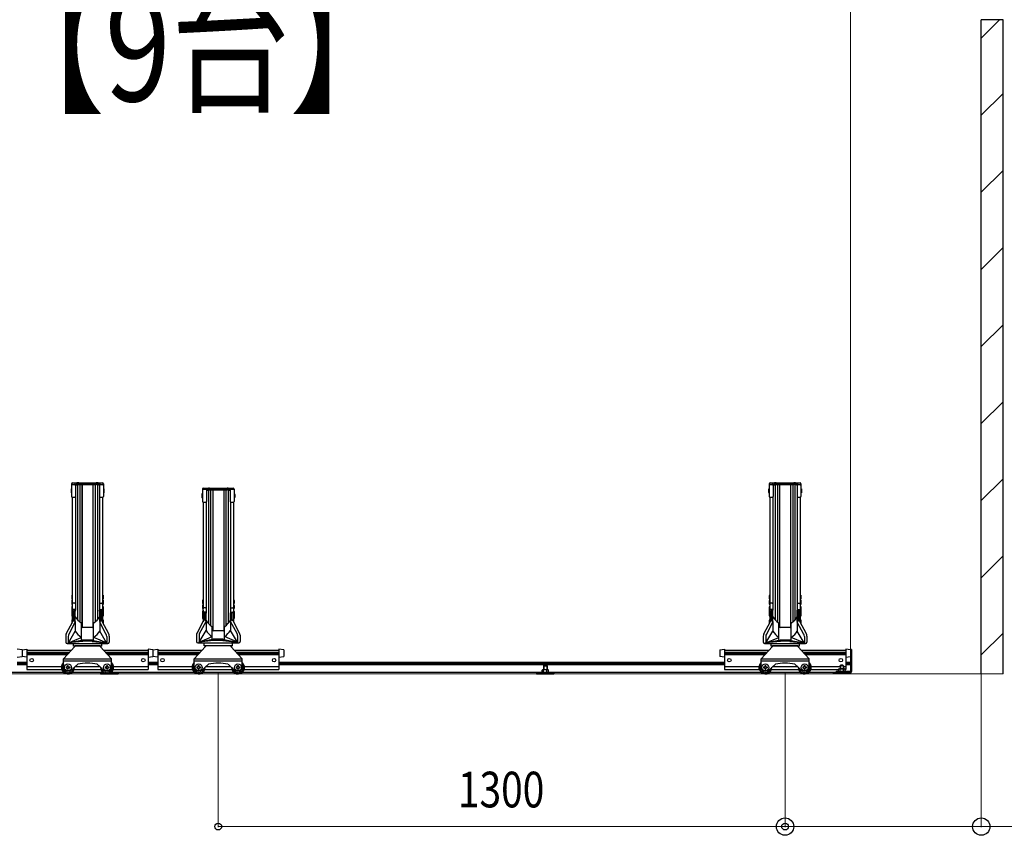
# Model space of a CAD drawing. Extents: x 0 to 12695, y 0 to 9027.
# Drawn here: x 7680 to 9938, y 1562 to 3433 of the extents above; entities that cross this region are included whole.
import ezdxf

# ---------------------------------------------------------------- set-up
doc = ezdxf.new("R2010")
doc.units = 0
doc.layers.add('USER1', color=3, linetype='CONTINUOUS')
for name, color, linetype, lineweight in [('YKK_12', 2, 'CONTINUOUS', 13), ('YKK_A1', 4, 'CONTINUOUS', 30), ('YKK_D', 6, 'CONTINUOUS', 13), ('YSS_K', 3, 'CONTINUOUS', 13), ('YSS_KE', 3, 'CONTINUOUS', 30)]:
    doc.layers.add(name, color=color, linetype=linetype, lineweight=lineweight)
doc.styles.add('text-b', font='extslim2.shx', dxfattribs={"width": 0.8, "bigfont": 'extfont2.shx'})

msp = doc.modelspace()

# ---------------------------------------------------------------- linework, layer by layer
at = {"layer": 'YKK_12'}
msp.add_line((9935.4, 1932.4), (5535.4, 1932.4), dxfattribs=at)
at = {"layer": 'YKK_A1'}
for p, q in [((7797.9, 2357.1), (7797.6, 2355.6)), ((7797.6, 2355.6), (7797.6, 2349.1)), ((7797.6, 2349.1), (7797.9, 2347.6)), ((7798.9, 2357.1), (7797.9, 2357.1)), ((7798.9, 2368.8), (7798.9, 2339.6)), ((7798.9, 2357.1), (7798.9, 2347.6)), ((7800.9, 2370.8), (7869.9, 2370.8)), ((7800.9, 2366.7), (7806, 2366.7)), ((7806, 2366.7), (7806, 2367.5)), ((7807.4, 2366.2), (7807.4, 2366.2)), ((7807.7, 2366.7), (7810.2, 2367.8)), ((7808, 2364.8), (7810.2, 2365.8)), ((7808, 2364.7), (7808, 2339.6)), ((7810.2, 2367.8), (7815, 2368.9)), ((7810.2, 2365.8), (7815, 2366.9)), ((7812.8, 2366.4), (7812.8, 2056.3)), ((7815, 2368.9), (7855.8, 2368.9)), ((7815, 2366.9), (7855.8, 2366.9)), ((7817.8, 2366.9), (7817.8, 2051.6)), ((7822.8, 2366.9), (7822.8, 2039.4)), ((7822.9, 2366.9), (7822.9, 2039.3)), ((7847.9, 2366.9), (7847.9, 2039.3)), ((7848, 2366.9), (7848, 2039.4)), ((7853, 2366.9), (7853, 2051.6)), ((7860.6, 2367.8), (7855.8, 2368.9)), ((7860.6, 2365.8), (7855.8, 2366.9)), ((7858, 2366.4), (7858, 2056.3)), ((7863.1, 2366.7), (7860.6, 2367.8)), ((7862.8, 2364.8), (7860.6, 2365.8)), ((7862.8, 2364.7), (7862.8, 2339.6)), ((7863.4, 2366.2), (7863.4, 2366.2)), ((7864.8, 2366.7), (7864.8, 2367.5)), ((7864.8, 2366.7), (7869.9, 2366.7)), ((7871.9, 2368.8), (7871.9, 2339.6)), ((7871.9, 2357.1), (7872.9, 2357.1)), ((7871.9, 2357.1), (7871.9, 2347.6)), ((7872.9, 2357.1), (7873.2, 2355.6)), ((7873.2, 2349.1), (7872.9, 2347.6)), ((7873.2, 2355.6), (7873.2, 2349.1)), ((8098.9, 2356.5), (8098.9, 2328.3)), ((8100.9, 2358.5), (8169.9, 2358.5)), ((8100.9, 2356.6), (8106, 2356.6)), ((8108, 2354.5), (8110.2, 2355.5)), ((8108, 2354.6), (8108, 2328.3)), ((8108, 2352.5), (8110.2, 2353.5)), ((8110.2, 2355.5), (8115, 2356.6)), ((8110.2, 2353.5), (8115, 2354.6)), ((8112.8, 2354.1), (8112.8, 2048.3)), ((8115, 2356.6), (8155.8, 2356.6)), ((8115, 2354.6), (8155.8, 2354.6)), ((8117.8, 2354.6), (8117.8, 2043.6)), ((8122.8, 2354.6), (8122.8, 2031.4)), ((8122.9, 2354.6), (8122.9, 2031.3)), ((8147.9, 2354.6), (8147.9, 2031.3)), ((8148, 2354.6), (8148, 2031.4)), ((8153, 2354.6), (8153, 2043.6)), ((8160.6, 2355.5), (8155.8, 2356.6)), ((8160.6, 2353.5), (8155.8, 2354.6)), ((8158, 2354.1), (8158, 2048.3)), ((8162.8, 2354.5), (8160.6, 2355.5)), ((8162.8, 2352.5), (8160.6, 2353.5)), ((8162.8, 2354.6), (8162.8, 2328.3)), ((8164.8, 2356.6), (8169.9, 2356.6)), ((8171.9, 2356.5), (8171.9, 2328.3)), ((9397.9, 2357.1), (9397.6, 2355.6)), ((9397.6, 2355.6), (9397.6, 2349.1)), ((9397.6, 2349.1), (9397.9, 2347.6)), ((9398.9, 2357.1), (9397.9, 2357.1)), ((9398.9, 2368.8), (9398.9, 2339.6)), ((9398.9, 2357.1), (9398.9, 2347.6)), ((9400.9, 2370.8), (9469.9, 2370.8)), ((9400.9, 2366.7), (9406, 2366.7)), ((9406, 2366.7), (9406, 2367.5)), ((9407.4, 2366.2), (9407.4, 2366.2)), ((9407.7, 2366.7), (9410.2, 2367.8)), ((9408, 2364.8), (9410.2, 2365.8)), ((9408, 2364.7), (9408, 2339.6)), ((9410.2, 2367.8), (9415, 2368.9)), ((9410.2, 2365.8), (9415, 2366.9)), ((9412.8, 2366.4), (9412.8, 2056.3)), ((9415, 2368.9), (9455.8, 2368.9)), ((9415, 2366.9), (9455.8, 2366.9)), ((9417.8, 2366.9), (9417.8, 2051.6)), ((9422.8, 2366.9), (9422.8, 2039.4)), ((9422.9, 2366.9), (9422.9, 2039.3)), ((9447.9, 2366.9), (9447.9, 2039.3)), ((9448, 2366.9), (9448, 2039.4)), ((9453, 2366.9), (9453, 2051.6)), ((9460.6, 2367.8), (9455.8, 2368.9)), ((9460.6, 2365.8), (9455.8, 2366.9)), ((9458, 2366.4), (9458, 2056.3)), ((9463.1, 2366.7), (9460.6, 2367.8)), ((9462.8, 2364.8), (9460.6, 2365.8)), ((9462.8, 2364.7), (9462.8, 2339.6)), ((9463.4, 2366.2), (9463.4, 2366.2)), ((9464.8, 2366.7), (9464.8, 2367.5)), ((9464.8, 2366.7), (9469.9, 2366.7)), ((9471.9, 2368.8), (9471.9, 2339.6)), ((9471.9, 2357.1), (9472.9, 2357.1)), ((9471.9, 2357.1), (9471.9, 2347.6)), ((9472.9, 2357.1), (9473.2, 2355.6)), ((9473.2, 2349.1), (9472.9, 2347.6)), ((9473.2, 2355.6), (9473.2, 2349.1)), ((7798.9, 2347.6), (7797.9, 2347.6)), ((7800.6, 2337.7), (7800.6, 2082.7)), ((7800.9, 2337.6), (7806, 2337.6)), ((7807.7, 2338.6), (7807.7, 2078.6)), ((7863.1, 2338.6), (7863.1, 2078.9)), ((7864.8, 2337.6), (7869.9, 2337.6)), ((7870.2, 2337.7), (7870.2, 2082.7)), ((7871.9, 2347.6), (7872.9, 2347.6)), ((8097.9, 2345.6), (8097.6, 2344.1)), ((8097.6, 2344.1), (8097.6, 2337.6)), ((8097.6, 2337.6), (8097.9, 2336.1)), ((8098.9, 2345.6), (8097.9, 2345.6)), ((8098.9, 2336.1), (8097.9, 2336.1)), ((8098.9, 2345.6), (8098.9, 2336.1)), ((8100.6, 2326.3), (8100.6, 2082.7)), ((8100.9, 2326.3), (8106, 2326.3)), ((8107.7, 2327.3), (8107.7, 2072.1)), ((8163.1, 2327.3), (8163.1, 2072.1)), ((8164.8, 2326.3), (8169.9, 2326.3)), ((8170.2, 2326.3), (8170.2, 2082.7)), ((8171.9, 2345.6), (8172.9, 2345.6)), ((8171.9, 2345.6), (8171.9, 2336.1)), ((8171.9, 2336.1), (8172.9, 2336.1)), ((8172.9, 2345.6), (8173.2, 2344.1)), ((8173.2, 2337.6), (8172.9, 2336.1)), ((8173.2, 2344.1), (8173.2, 2337.6)), ((9398.9, 2347.6), (9397.9, 2347.6)), ((9400.6, 2337.7), (9400.6, 2082.7)), ((9400.9, 2337.6), (9406, 2337.6)), ((9407.7, 2338.6), (9407.7, 2078.6)), ((9463.1, 2338.6), (9463.1, 2078.9)), ((9464.8, 2337.6), (9469.9, 2337.6)), ((9470.2, 2337.7), (9470.2, 2082.7)), ((9471.9, 2347.6), (9472.9, 2347.6)), ((7799.6, 2113.4), (7799.3, 2111.9)), ((7799.3, 2111.9), (7799.3, 2105.4)), ((7799.3, 2105.4), (7799.6, 2103.9)), ((7799.6, 2101.4), (7799.3, 2099.9)), ((7800.6, 2113.4), (7799.6, 2113.4)), ((7800.6, 2103.9), (7799.6, 2103.9)), ((7800.6, 2101.4), (7799.6, 2101.4)), ((7800.6, 2113.4), (7800.6, 2103.9)), ((7800.6, 2101.4), (7800.6, 2091.9)), ((7870.2, 2113.4), (7871.2, 2113.4)), ((7870.2, 2113.4), (7870.2, 2103.9)), ((7870.2, 2103.9), (7871.2, 2103.9)), ((7870.2, 2101.4), (7871.2, 2101.4)), ((7870.2, 2101.4), (7870.2, 2091.9)), ((7871.2, 2113.4), (7871.5, 2111.9)), ((7871.5, 2105.4), (7871.2, 2103.9)), ((7871.2, 2101.4), (7871.5, 2099.9)), ((7871.5, 2111.9), (7871.5, 2105.4)), ((8099.6, 2102.7), (8099.3, 2101.2)), ((8099.3, 2101.2), (8099.3, 2094.7)), ((8100.6, 2102.7), (8099.6, 2102.7)), ((8100.6, 2102.7), (8100.6, 2093.2)), ((8170.2, 2102.7), (8171.2, 2102.7)), ((8170.2, 2102.7), (8170.2, 2093.2)), ((8171.2, 2102.7), (8171.5, 2101.2)), ((8171.5, 2101.2), (8171.5, 2094.7)), ((9399.6, 2113.4), (9399.3, 2111.9)), ((9399.3, 2111.9), (9399.3, 2105.4)), ((9399.3, 2105.4), (9399.6, 2103.9)), ((9399.6, 2101.4), (9399.3, 2099.9)), ((9400.6, 2113.4), (9399.6, 2113.4)), ((9400.6, 2103.9), (9399.6, 2103.9)), ((9400.6, 2101.4), (9399.6, 2101.4)), ((9400.6, 2113.4), (9400.6, 2103.9)), ((9400.6, 2101.4), (9400.6, 2091.9)), ((9470.2, 2113.4), (9471.2, 2113.4)), ((9470.2, 2113.4), (9470.2, 2103.9)), ((9470.2, 2103.9), (9471.2, 2103.9)), ((9470.2, 2101.4), (9471.2, 2101.4)), ((9470.2, 2101.4), (9470.2, 2091.9)), ((9471.2, 2113.4), (9471.5, 2111.9)), ((9471.5, 2105.4), (9471.2, 2103.9)), ((9471.2, 2101.4), (9471.5, 2099.9)), ((9471.5, 2111.9), (9471.5, 2105.4)), ((7799.3, 2099.9), (7799.3, 2093.4)), ((7799.3, 2093.4), (7799.6, 2091.9)), ((7799.6, 2087), (7799.3, 2085.5)), ((7799.3, 2085.5), (7799.3, 2079)), ((7799.6, 2079.9), (7799.3, 2078.4)), ((7799.6, 2079), (7799.3, 2077.5)), ((7799.3, 2079), (7799.4, 2078.7)), ((7799.3, 2078.4), (7799.3, 2077.4)), ((7800.6, 2091.9), (7799.6, 2091.9)), ((7800.6, 2087), (7799.6, 2087)), ((7800.6, 2079.9), (7799.6, 2079.9)), ((7800.6, 2079), (7799.6, 2079)), ((7800.6, 2087), (7800.6, 2079.5)), ((7800.6, 2072.7), (7800.6, 2082.7)), ((7800.6, 2079.9), (7800.6, 2078.9)), ((7800.6, 2079), (7800.6, 2074.5)), ((7800.6, 2078.4), (7800.6, 2068.8)), ((7806.2, 2094.5), (7802.6, 2094.5)), ((7806.2, 2080.1), (7802.6, 2080.1)), ((7803.4, 2055.6), (7803.4, 2077.8)), ((7805.4, 2078.1), (7803.7, 2078.1)), ((7805.4, 2055.6), (7805.4, 2078.1)), ((7805.7, 2076.4), (7805.7, 2077.8)), ((7807.7, 2076.4), (7807.7, 2078.6)), ((7863.1, 2076.4), (7863.1, 2078.9)), ((7864.6, 2094.5), (7868.2, 2094.5)), ((7864.6, 2080.1), (7868.2, 2080.1)), ((7865.1, 2076.4), (7865.1, 2077.8)), ((7865.4, 2055.6), (7865.4, 2078.1)), ((7865.4, 2078.1), (7867.1, 2078.1)), ((7867.4, 2055.6), (7867.4, 2077.8)), ((7870.2, 2091.9), (7871.2, 2091.9)), ((7870.2, 2087), (7871.2, 2087)), ((7870.2, 2087), (7870.2, 2079.5)), ((7870.2, 2082.7), (7870.2, 2072.7)), ((7870.2, 2079.9), (7871.2, 2079.9)), ((7870.2, 2079.9), (7870.2, 2078.9)), ((7870.2, 2079), (7871.2, 2079)), ((7870.2, 2079), (7870.2, 2074.5)), ((7870.2, 2078.4), (7870.2, 2068.8)), ((7871.5, 2093.4), (7871.2, 2091.9)), ((7871.2, 2087), (7871.5, 2085.5)), ((7871.2, 2079.9), (7871.5, 2078.4)), ((7871.2, 2079), (7871.5, 2077.5)), ((7871.5, 2079), (7871.4, 2078.7)), ((7871.5, 2099.9), (7871.5, 2093.4)), ((7871.5, 2085.5), (7871.5, 2079)), ((7871.5, 2078.4), (7871.5, 2077.4)), ((8099.3, 2094.7), (8099.6, 2093.2)), ((8099.6, 2091), (8099.3, 2089.5)), ((8099.3, 2089.5), (8099.3, 2083)), ((8099.3, 2083), (8099.6, 2081.5)), ((8100.6, 2093.2), (8099.6, 2093.2)), ((8100.6, 2091), (8099.6, 2091)), ((8100.6, 2081.5), (8099.6, 2081.5)), ((8100.6, 2091), (8100.6, 2081.5)), ((8100.6, 2072.7), (8100.6, 2082.7)), ((8100.6, 2078.4), (8100.6, 2068.8)), ((8106.2, 2084.2), (8102.6, 2084.2)), ((8164.6, 2084.2), (8168.2, 2084.2)), ((8170.2, 2093.2), (8171.2, 2093.2)), ((8170.2, 2091), (8171.2, 2091)), ((8170.2, 2091), (8170.2, 2081.5)), ((8170.2, 2082.7), (8170.2, 2072.7)), ((8170.2, 2081.5), (8171.2, 2081.5)), ((8170.2, 2078.4), (8170.2, 2068.8)), ((8171.5, 2094.7), (8171.2, 2093.2)), ((8171.2, 2091), (8171.5, 2089.5)), ((8171.5, 2083), (8171.2, 2081.5)), ((8171.5, 2089.5), (8171.5, 2083)), ((9399.3, 2099.9), (9399.3, 2093.4)), ((9399.3, 2093.4), (9399.6, 2091.9)), ((9399.6, 2087), (9399.3, 2085.5)), ((9399.3, 2085.5), (9399.3, 2079)), ((9399.6, 2079.9), (9399.3, 2078.4)), ((9399.6, 2079), (9399.3, 2077.5)), ((9399.3, 2079), (9399.4, 2078.7)), ((9399.3, 2078.4), (9399.3, 2077.4)), ((9400.6, 2091.9), (9399.6, 2091.9)), ((9400.6, 2087), (9399.6, 2087)), ((9400.6, 2079.9), (9399.6, 2079.9)), ((9400.6, 2079), (9399.6, 2079)), ((9400.6, 2087), (9400.6, 2079.5)), ((9400.6, 2072.7), (9400.6, 2082.7)), ((9400.6, 2079.9), (9400.6, 2078.9)), ((9400.6, 2079), (9400.6, 2074.5)), ((9400.6, 2078.4), (9400.6, 2068.8)), ((9406.2, 2094.5), (9402.6, 2094.5)), ((9406.2, 2080.1), (9402.6, 2080.1)), ((9403.4, 2055.6), (9403.4, 2077.8)), ((9405.4, 2078.1), (9403.7, 2078.1)), ((9405.4, 2055.6), (9405.4, 2078.1)), ((9405.7, 2076.4), (9405.7, 2077.8)), ((9407.7, 2076.4), (9407.7, 2078.6)), ((9463.1, 2076.4), (9463.1, 2078.9)), ((9464.6, 2094.5), (9468.2, 2094.5)), ((9464.6, 2080.1), (9468.2, 2080.1)), ((9465.1, 2076.4), (9465.1, 2077.8)), ((9465.4, 2055.6), (9465.4, 2078.1)), ((9465.4, 2078.1), (9467.1, 2078.1)), ((9467.4, 2055.6), (9467.4, 2077.8)), ((9470.2, 2091.9), (9471.2, 2091.9)), ((9470.2, 2087), (9471.2, 2087)), ((9470.2, 2087), (9470.2, 2079.5)), ((9470.2, 2082.7), (9470.2, 2072.7)), ((9470.2, 2079.9), (9471.2, 2079.9)), ((9470.2, 2079.9), (9470.2, 2078.9)), ((9470.2, 2079), (9471.2, 2079)), ((9470.2, 2079), (9470.2, 2074.5)), ((9470.2, 2078.4), (9470.2, 2068.8)), ((9471.5, 2093.4), (9471.2, 2091.9)), ((9471.2, 2087), (9471.5, 2085.5)), ((9471.2, 2079.9), (9471.5, 2078.4)), ((9471.2, 2079), (9471.5, 2077.5)), ((9471.5, 2079), (9471.4, 2078.7)), ((9471.5, 2099.9), (9471.5, 2093.4)), ((9471.5, 2085.5), (9471.5, 2079)), ((9471.5, 2078.4), (9471.5, 2077.4)), ((7799.3, 2077.5), (7799.3, 2073)), ((7799.6, 2074.7), (7799.3, 2073.2)), ((7799.3, 2073.2), (7799.3, 2066.7)), ((7799.3, 2066.7), (7799.6, 2065.2)), ((7799.6, 2056.3), (7799.3, 2054.8)), ((7800.6, 2074.7), (7799.6, 2074.7)), ((7800.6, 2065.2), (7799.6, 2065.2)), ((7800.6, 2056.3), (7799.6, 2056.3)), ((7800.6, 2074.7), (7800.6, 2065.2)), ((7800.6, 2067.9), (7800.6, 2050.5)), ((7800.6, 2056.3), (7800.6, 2050.5)), ((7804.3, 2055.8), (7804.4, 2055.8)), ((7804.3, 2055.8), (7804.4, 2055.8)), ((7807.4, 2076.1), (7806, 2076.1)), ((7807.4, 2052.4), (7807.4, 2076.1)), ((7863.4, 2052.4), (7863.4, 2076.1)), ((7863.4, 2076.1), (7864.8, 2076.1)), ((7866.5, 2055.8), (7866.4, 2055.8)), ((7866.5, 2055.8), (7866.4, 2055.8)), ((7870.2, 2074.7), (7871.2, 2074.7)), ((7870.2, 2074.7), (7870.2, 2065.2)), ((7870.2, 2067.9), (7870.2, 2050.5)), ((7870.2, 2065.2), (7871.2, 2065.2)), ((7870.2, 2056.3), (7871.2, 2056.3)), ((7870.2, 2056.3), (7870.2, 2050.5)), ((7871.2, 2074.7), (7871.5, 2073.2)), ((7871.5, 2066.7), (7871.2, 2065.2)), ((7871.2, 2056.3), (7871.5, 2054.8)), ((7871.5, 2077.5), (7871.5, 2073)), ((7871.5, 2073.2), (7871.5, 2066.7)), ((8099.6, 2076.8), (8099.3, 2075.3)), ((8099.3, 2075.3), (8099.3, 2068.8)), ((8099.6, 2071.7), (8099.3, 2070.2)), ((8099.6, 2071.1), (8099.3, 2069.6)), ((8099.3, 2070.2), (8099.3, 2069.3)), ((8099.3, 2069.6), (8099.3, 2065.2)), ((8099.6, 2068.1), (8099.3, 2066.6)), ((8099.3, 2066.6), (8099.3, 2060.1)), ((8099.3, 2060.1), (8099.6, 2058.6)), ((8100.6, 2076.8), (8099.6, 2076.8)), ((8100.6, 2071.7), (8099.6, 2071.7)), ((8100.6, 2071.1), (8099.6, 2071.1)), ((8100.6, 2068.1), (8099.6, 2068.1)), ((8100.6, 2058.6), (8099.6, 2058.6)), ((8100.6, 2076.8), (8100.6, 2069.3)), ((8100.6, 2071.7), (8100.6, 2070.8)), ((8100.6, 2071.1), (8100.6, 2066.7)), ((8100.6, 2068.1), (8100.6, 2058.6)), ((8100.6, 2067.9), (8100.6, 2052.3)), ((8106.2, 2074.1), (8102.6, 2074.1)), ((8103.4, 2056.9), (8103.4, 2071.8)), ((8105.4, 2072.1), (8103.7, 2072.1)), ((8104.3, 2057), (8104.4, 2057)), ((8104.3, 2057), (8104.4, 2057)), ((8104.3, 2055.9), (8104.4, 2055.9)), ((8104.3, 2055.9), (8104.4, 2055.9)), ((8105.4, 2056.9), (8105.4, 2072.1)), ((8105.7, 2070.4), (8105.7, 2071.8)), ((8107.4, 2070.1), (8106, 2070.1)), ((8107.4, 2052.4), (8107.4, 2070.1)), ((8107.7, 2070.4), (8107.7, 2072.6)), ((8163.1, 2070.4), (8163.1, 2072.6)), ((8163.4, 2052.4), (8163.4, 2070.1)), ((8163.4, 2070.1), (8164.8, 2070.1)), ((8164.6, 2074.1), (8168.2, 2074.1)), ((8165.1, 2070.4), (8165.1, 2071.8)), ((8165.4, 2056.9), (8165.4, 2072.1)), ((8165.4, 2072.1), (8167.1, 2072.1)), ((8166.5, 2057), (8166.4, 2057)), ((8166.5, 2057), (8166.4, 2057)), ((8166.5, 2055.9), (8166.4, 2055.9)), ((8166.5, 2055.9), (8166.4, 2055.9)), ((8167.4, 2056.9), (8167.4, 2071.8)), ((8170.2, 2076.8), (8171.2, 2076.8)), ((8170.2, 2076.8), (8170.2, 2069.3)), ((8170.2, 2071.7), (8171.2, 2071.7)), ((8170.2, 2071.7), (8170.2, 2070.8)), ((8170.2, 2071.1), (8171.2, 2071.1)), ((8170.2, 2071.1), (8170.2, 2066.7)), ((8170.2, 2068.1), (8171.2, 2068.1)), ((8170.2, 2068.1), (8170.2, 2058.6)), ((8170.2, 2067.9), (8170.2, 2052.3)), ((8170.2, 2058.6), (8171.2, 2058.6)), ((8171.2, 2076.8), (8171.5, 2075.3)), ((8171.2, 2071.7), (8171.5, 2070.2)), ((8171.2, 2071.1), (8171.5, 2069.6)), ((8171.2, 2068.1), (8171.5, 2066.6)), ((8171.5, 2060.1), (8171.2, 2058.6)), ((8171.5, 2075.3), (8171.5, 2068.8)), ((8171.5, 2070.2), (8171.5, 2069.3)), ((8171.5, 2069.6), (8171.5, 2065.2)), ((8171.5, 2066.6), (8171.5, 2060.1)), ((9399.3, 2077.5), (9399.3, 2073)), ((9399.6, 2074.7), (9399.3, 2073.2)), ((9399.3, 2073.2), (9399.3, 2066.7)), ((9399.3, 2066.7), (9399.6, 2065.2)), ((9399.6, 2056.3), (9399.3, 2054.8)), ((9400.6, 2074.7), (9399.6, 2074.7)), ((9400.6, 2065.2), (9399.6, 2065.2)), ((9400.6, 2056.3), (9399.6, 2056.3)), ((9400.6, 2074.7), (9400.6, 2065.2)), ((9400.6, 2067.9), (9400.6, 2050.5)), ((9400.6, 2056.3), (9400.6, 2050.5)), ((9404.3, 2055.8), (9404.4, 2055.8)), ((9404.3, 2055.8), (9404.4, 2055.8)), ((9407.4, 2076.1), (9406, 2076.1)), ((9407.4, 2052.4), (9407.4, 2076.1)), ((9463.4, 2052.4), (9463.4, 2076.1)), ((9463.4, 2076.1), (9464.8, 2076.1)), ((9466.5, 2055.8), (9466.4, 2055.8)), ((9466.5, 2055.8), (9466.4, 2055.8)), ((9470.2, 2074.7), (9471.2, 2074.7)), ((9470.2, 2074.7), (9470.2, 2065.2)), ((9470.2, 2067.9), (9470.2, 2050.5)), ((9470.2, 2065.2), (9471.2, 2065.2)), ((9470.2, 2056.3), (9471.2, 2056.3)), ((9470.2, 2056.3), (9470.2, 2050.5)), ((9471.2, 2074.7), (9471.5, 2073.2)), ((9471.5, 2066.7), (9471.2, 2065.2)), ((9471.2, 2056.3), (9471.5, 2054.8)), ((9471.5, 2077.5), (9471.5, 2073)), ((9471.5, 2073.2), (9471.5, 2066.7)), ((7786.6, 2024.1), (7801.7, 2052.5)), ((7792.5, 2023.3), (7807.4, 2051.1)), ((7799.3, 2054.8), (7799.3, 2048.3)), ((7799.3, 2048.3), (7799.3, 2048.1)), ((7801.3, 2052.8), (7801.3, 2051.9)), ((7804.3, 2054.1), (7804.4, 2054.1)), ((7804.3, 2054.1), (7804.4, 2054.1)), ((7807.4, 2052.9), (7807.4, 2030.6)), ((7821.4, 2014.4), (7821.4, 2047.9)), ((7846.9, 2039.1), (7823.9, 2039.1)), ((7849.4, 2014.4), (7849.4, 2047.9)), ((7863.4, 2052.9), (7863.4, 2030.6)), ((7878.4, 2023.3), (7863.4, 2051.1)), ((7866.5, 2054.1), (7866.4, 2054.1)), ((7866.5, 2054.1), (7866.4, 2054.1)), ((7884.2, 2024.1), (7869.2, 2052.5)), ((7869.5, 2052.8), (7869.5, 2051.9)), ((7871.5, 2054.8), (7871.5, 2048.3)), ((7871.5, 2048.3), (7871.5, 2048.1)), ((8086.6, 2025.8), (8101.7, 2054.3)), ((8092.5, 2025.1), (8107.4, 2052.9)), ((8101.3, 2054), (8101.3, 2053.6)), ((8107.4, 2054.8), (8107.4, 2032.4)), ((8121.4, 2014.4), (8121.4, 2039.9)), ((8149.4, 2014.4), (8149.4, 2039.9)), ((8163.4, 2054.6), (8163.4, 2032.4)), ((8178.4, 2025.1), (8163.4, 2052.9)), ((8184.2, 2025.8), (8169.2, 2054.3)), ((8169.5, 2054), (8169.5, 2053.6)), ((9386.6, 2024.1), (9401.7, 2052.5)), ((9392.5, 2023.3), (9407.4, 2051.1)), ((9399.3, 2054.8), (9399.3, 2048.3)), ((9399.3, 2048.3), (9399.3, 2048.1)), ((9401.3, 2052.8), (9401.3, 2051.9)), ((9404.3, 2054.1), (9404.4, 2054.1)), ((9404.3, 2054.1), (9404.4, 2054.1)), ((9407.4, 2052.9), (9407.4, 2030.6)), ((9421.4, 2014.4), (9421.4, 2047.9)), ((9446.9, 2039.1), (9423.9, 2039.1)), ((9449.4, 2014.4), (9449.4, 2047.9)), ((9463.4, 2052.9), (9463.4, 2030.6)), ((9478.4, 2023.3), (9463.4, 2051.1)), ((9466.5, 2054.1), (9466.4, 2054.1)), ((9466.5, 2054.1), (9466.4, 2054.1)), ((9484.2, 2024.1), (9469.2, 2052.5)), ((9469.5, 2052.8), (9469.5, 2051.9)), ((9471.5, 2054.8), (9471.5, 2048.3)), ((9471.5, 2048.3), (9471.5, 2048.1)), ((7785.4, 2019.4), (7785.4, 2005)), ((7791.3, 2018.6), (7791.3, 2003.9)), ((7791.5, 2003.9), (7807.4, 2030.6)), ((7791.5, 2003.9), (7821.2, 2016.2)), ((7821.4, 2011.1), (7821.4, 2015.3)), ((7846.9, 2010), (7823.9, 2010)), ((7823.9, 2008.6), (7823.9, 2010)), ((7846.9, 2008.6), (7846.9, 2010)), ((7849.4, 2011.1), (7849.4, 2015.3)), ((7879.3, 2003.9), (7849.6, 2016.2)), ((7879.3, 2003.9), (7863.4, 2030.6)), ((7879.6, 2018.6), (7879.6, 2003.9)), ((7885.4, 2019.4), (7885.4, 2005)), ((8085.4, 2021.1), (8085.4, 2006.7)), ((8091.3, 2020.4), (8091.3, 2005.7)), ((8091.5, 2005.7), (8107.4, 2032.4)), ((8091.5, 2005.7), (8121.2, 2018)), ((8122.3, 2011.1), (8091.5, 2005.7)), ((8121.4, 2013), (8121.4, 2015.3)), ((8146.9, 2031.1), (8123.9, 2031.1)), ((8146.9, 2011.9), (8123.9, 2011.9)), ((8123.9, 2010.5), (8123.9, 2011.9)), ((8123.9, 2010.5), (8146.9, 2010.5)), ((8146.9, 2010.5), (8146.9, 2011.9)), ((8148.5, 2011.1), (8179.3, 2005.7)), ((8149.4, 2013), (8149.4, 2015.3)), ((8179.3, 2005.7), (8149.6, 2018)), ((8179.3, 2005.7), (8163.4, 2032.4)), ((8179.6, 2020.4), (8179.6, 2005.7)), ((8185.4, 2021.1), (8185.4, 2006.7)), ((9385.4, 2019.4), (9385.4, 2005)), ((9391.3, 2018.6), (9391.3, 2003.9)), ((9391.5, 2003.9), (9407.4, 2030.6)), ((9391.5, 2003.9), (9421.2, 2016.2)), ((9421.4, 2011.1), (9421.4, 2015.3)), ((9446.9, 2010), (9423.9, 2010)), ((9423.9, 2008.6), (9423.9, 2010)), ((9446.9, 2008.6), (9446.9, 2010)), ((9449.4, 2011.1), (9449.4, 2015.3)), ((9479.3, 2003.9), (9449.6, 2016.2)), ((9479.3, 2003.9), (9463.4, 2030.6)), ((9479.6, 2018.6), (9479.6, 2003.9)), ((9485.4, 2019.4), (9485.4, 2005)), ((7685.4, 1987.6), (7674.4, 1989.1)), ((7685.4, 1987.6), (7696.4, 1989.1)), ((7685.4, 1987.6), (7685.4, 1972.6)), ((7685.4, 1987.6), (7685.4, 1972.6)), ((7696.4, 1989.1), (7696.4, 1942.4)), ((7780.4, 1967.4), (7806.4, 1995.4)), ((7788.5, 2001.9), (7882.4, 2001.9)), ((7822.1, 2009.3), (7791.5, 2003.9)), ((7824.8, 2007), (7791.5, 2003.9)), ((7803.4, 1996.4), (7803.4, 2001.9)), ((7867.4, 1996.4), (7803.4, 1996.4)), ((7804.9, 1996.4), (7804.9, 1993.8)), ((7806.4, 1997.4), (7864.4, 1997.4)), ((7806.4, 1997.4), (7806.4, 1995.4)), ((7823.9, 2008.6), (7846.9, 2008.6)), ((7846, 2007), (7879.3, 2003.9)), ((7846, 2007), (7879.3, 2003.9)), ((7848.7, 2009.3), (7879.3, 2003.9)), ((7864.4, 1997.4), (7864.4, 1995.4)), ((7864.4, 1995.4), (7890.4, 1967.4)), ((7865.9, 1996.4), (7865.9, 1993.8)), ((7867.4, 2001.9), (7867.4, 1996.4)), ((7974.4, 1989.1), (7974.4, 1942.4)), ((7985.4, 1987.6), (7974.4, 1989.1)), ((7985.4, 1987.6), (7996.4, 1989.1)), ((7985.4, 1987.6), (7985.4, 1972.6)), ((7985.4, 1987.6), (7985.4, 1972.6)), ((7996.4, 1989.1), (7996.4, 1942.4)), ((8080.4, 1967.4), (8106.4, 1995.4)), ((8088.5, 2003.7), (8182.4, 2003.7)), ((8124.8, 2008.8), (8091.5, 2005.7)), ((8103.4, 1996.7), (8103.4, 2003.7)), ((8167.4, 1996.7), (8103.4, 1996.7)), ((8104.9, 1996.7), (8104.9, 1993.8)), ((8106.4, 1997.4), (8164.4, 1997.4)), ((8106.4, 1997.4), (8106.4, 1995.4)), ((8146, 2008.8), (8179.3, 2005.7)), ((8146, 2008.8), (8179.3, 2005.7)), ((8164.4, 1997.4), (8164.4, 1995.4)), ((8164.4, 1995.4), (8190.4, 1967.4)), ((8165.9, 1996.7), (8165.9, 1993.8)), ((8167.4, 2003.7), (8167.4, 1996.7)), ((8274.4, 1989.1), (8274.4, 1942.4)), ((8285.4, 1987.6), (8274.4, 1989.1)), ((8285.4, 1987.6), (8285.4, 1972.6)), ((9285.4, 1987.6), (9296.4, 1989.1)), ((9285.4, 1987.6), (9285.4, 1972.6)), ((9296.4, 1989.1), (9296.4, 1942.4)), ((9380.4, 1967.4), (9406.4, 1995.4)), ((9388.5, 2001.9), (9482.4, 2001.9)), ((9422.1, 2009.3), (9391.5, 2003.9)), ((9424.8, 2007), (9391.5, 2003.9)), ((9403.4, 1996.4), (9403.4, 2001.9)), ((9467.4, 1996.4), (9403.4, 1996.4)), ((9404.9, 1996.4), (9404.9, 1993.8)), ((9406.4, 1997.4), (9464.4, 1997.4)), ((9406.4, 1997.4), (9406.4, 1995.4)), ((9423.9, 2008.6), (9446.9, 2008.6)), ((9446, 2007), (9479.3, 2003.9)), ((9446, 2007), (9479.3, 2003.9)), ((9448.7, 2009.3), (9479.3, 2003.9)), ((9464.4, 1997.4), (9464.4, 1995.4)), ((9464.4, 1995.4), (9490.4, 1967.4)), ((9465.9, 1996.4), (9465.9, 1993.8)), ((9467.4, 2001.9), (9467.4, 1996.4)), ((9574.4, 1989.1), (9574.4, 1942.4)), ((9585.4, 1987.6), (9574.4, 1989.1)), ((9585.4, 1988.4), (9585.4, 1937.7)), ((9587.7, 1988.4), (9585.4, 1988.4)), ((9585.4, 1987.6), (9585.4, 1972.6)), ((9587.7, 1988.4), (9587.7, 1937.7)), ((7674.4, 1971.1), (7685.4, 1972.6)), ((7696.4, 1971.1), (7685.4, 1972.6)), ((7696.4, 1986.8), (7798.4, 1986.8)), ((7696.4, 1986.7), (7798.3, 1986.7)), ((7696.4, 1982.7), (7794.6, 1982.7)), ((7696.4, 1980.1), (7792.2, 1980.1)), ((7696.4, 1978.1), (7790.4, 1978.1)), ((7696.4, 1977.1), (7789.4, 1977.1)), ((7780.4, 1967.4), (7890.4, 1967.4)), ((7780.4, 1947.4), (7780.4, 1967.4)), ((7872.4, 1986.8), (7974.4, 1986.8)), ((7872.5, 1986.7), (7974.4, 1986.7)), ((7876.2, 1982.7), (7974.4, 1982.7)), ((7878.7, 1980.1), (7974.4, 1980.1)), ((7880.4, 1978.1), (7974.4, 1978.1)), ((7881.4, 1977.1), (7974.4, 1977.1)), ((7890.4, 1947.4), (7890.4, 1967.4)), ((7974.4, 1971.1), (7985.4, 1972.6)), ((7996.4, 1971.1), (7985.4, 1972.6)), ((7996.4, 1986.8), (8098.4, 1986.8)), ((7996.4, 1986.7), (8098.3, 1986.7)), ((7996.4, 1982.7), (8094.6, 1982.7)), ((7996.4, 1980.1), (8092.2, 1980.1)), ((7996.4, 1978.1), (8090.4, 1978.1)), ((7996.4, 1977.1), (8089.4, 1977.1)), ((8080.4, 1967.4), (8190.4, 1967.4)), ((8080.4, 1947.4), (8080.4, 1967.4)), ((8172.4, 1986.8), (8274.4, 1986.8)), ((8172.5, 1986.7), (8274.4, 1986.7)), ((8176.2, 1982.7), (8274.4, 1982.7)), ((8178.7, 1980.1), (8274.4, 1980.1)), ((8180.4, 1978.1), (8274.4, 1978.1)), ((8181.4, 1977.1), (8274.4, 1977.1)), ((8190.4, 1947.4), (8190.4, 1967.4)), ((8274.4, 1971.1), (8285.4, 1972.6)), ((9296.4, 1971.1), (9285.4, 1972.6)), ((9296.4, 1986.8), (9398.4, 1986.8)), ((9296.4, 1986.7), (9398.3, 1986.7)), ((9296.4, 1982.7), (9394.6, 1982.7)), ((9296.4, 1980.1), (9392.2, 1980.1)), ((9296.4, 1978.1), (9390.4, 1978.1)), ((9296.4, 1977.1), (9389.4, 1977.1)), ((9380.4, 1967.4), (9490.4, 1967.4)), ((9380.4, 1947.4), (9380.4, 1967.4)), ((9472.4, 1986.8), (9574.4, 1986.8)), ((9472.5, 1986.7), (9574.4, 1986.7)), ((9476.2, 1982.7), (9574.4, 1982.7)), ((9478.7, 1980.1), (9574.4, 1980.1)), ((9480.4, 1978.1), (9574.4, 1978.1)), ((9481.4, 1977.1), (9574.4, 1977.1)), ((9490.4, 1947.4), (9490.4, 1967.4)), ((9574.4, 1971.1), (9585.4, 1972.6)), ((7696.4, 1958.4), (7674.4, 1958.4)), ((7696.4, 1955.4), (7674.4, 1955.4)), ((7696.4, 1953.4), (7674.4, 1953.4)), ((7696.4, 1949.7), (7775.6, 1949.7)), ((7696.4, 1942.4), (7776.3, 1942.4)), ((7780.4, 1962.4), (7890.4, 1962.4)), ((7786.2, 1948.4), (7788.4, 1948.4)), ((7786.2, 1948.4), (7786.2, 1946.4)), ((7786.2, 1946.4), (7788.4, 1946.4)), ((7789.4, 1949.4), (7789.4, 1951.7)), ((7789.4, 1949.4), (7789.4, 1951.7)), ((7789.4, 1951.7), (7791.4, 1951.7)), ((7789.4, 1943.2), (7789.4, 1945.4)), ((7789.4, 1943.2), (7789.4, 1945.4)), ((7789.4, 1943.2), (7791.4, 1943.2)), ((7791.4, 1949.4), (7791.4, 1951.7)), ((7791.4, 1943.2), (7791.4, 1945.4)), ((7792.4, 1948.4), (7794.7, 1948.4)), ((7792.4, 1946.4), (7794.7, 1946.4)), ((7794.7, 1948.4), (7794.7, 1946.4)), ((7797.2, 1940), (7813.1, 1954.8)), ((7804.5, 1942.4), (7866.3, 1942.4)), ((7807.6, 1949.7), (7863.2, 1949.7)), ((7873.6, 1940), (7857.7, 1954.8)), ((7876.2, 1948.4), (7878.4, 1948.4)), ((7876.2, 1948.4), (7876.2, 1946.4)), ((7876.2, 1946.4), (7878.4, 1946.4)), ((7879.4, 1949.4), (7879.4, 1951.7)), ((7879.4, 1949.4), (7879.4, 1951.7)), ((7879.4, 1951.7), (7881.4, 1951.7)), ((7879.4, 1943.2), (7879.4, 1945.4)), ((7879.4, 1943.2), (7879.4, 1945.4)), ((7879.4, 1943.2), (7881.4, 1943.2)), ((7881.4, 1949.4), (7881.4, 1951.7)), ((7881.4, 1943.2), (7881.4, 1945.4)), ((7882.4, 1948.4), (7884.7, 1948.4)), ((7882.4, 1946.4), (7884.7, 1946.4)), ((7884.7, 1948.4), (7884.7, 1946.4)), ((7894.5, 1942.4), (7974.4, 1942.4)), ((7895.2, 1949.7), (7974.4, 1949.7)), ((7996.4, 1958.4), (7974.4, 1958.4)), ((7996.4, 1955.4), (7974.4, 1955.4)), ((7996.4, 1953.4), (7974.4, 1953.4)), ((7996.4, 1949.7), (8075.6, 1949.7)), ((7996.4, 1942.4), (8076.3, 1942.4)), ((8080.4, 1962.4), (8190.4, 1962.4)), ((8086.2, 1948.4), (8088.4, 1948.4)), ((8086.2, 1948.4), (8086.2, 1946.4)), ((8086.2, 1946.4), (8088.4, 1946.4)), ((8089.4, 1949.4), (8089.4, 1951.7)), ((8089.4, 1949.4), (8089.4, 1951.7)), ((8089.4, 1951.7), (8091.4, 1951.7)), ((8089.4, 1943.2), (8089.4, 1945.4)), ((8089.4, 1943.2), (8089.4, 1945.4)), ((8089.4, 1943.2), (8091.4, 1943.2)), ((8091.4, 1949.4), (8091.4, 1951.7)), ((8091.4, 1943.2), (8091.4, 1945.4)), ((8092.4, 1948.4), (8094.7, 1948.4)), ((8092.4, 1946.4), (8094.7, 1946.4)), ((8094.7, 1948.4), (8094.7, 1946.4)), ((8097.2, 1940), (8113.1, 1954.8)), ((8104.5, 1942.4), (8166.3, 1942.4)), ((8107.6, 1949.7), (8163.2, 1949.7)), ((8173.6, 1940), (8157.7, 1954.8)), ((8176.2, 1948.4), (8178.4, 1948.4)), ((8176.2, 1948.4), (8176.2, 1946.4)), ((8176.2, 1946.4), (8178.4, 1946.4)), ((8179.4, 1949.4), (8179.4, 1951.7)), ((8179.4, 1949.4), (8179.4, 1951.7)), ((8179.4, 1951.7), (8181.4, 1951.7)), ((8179.4, 1943.2), (8179.4, 1945.4)), ((8179.4, 1943.2), (8179.4, 1945.4)), ((8179.4, 1943.2), (8181.4, 1943.2)), ((8181.4, 1949.4), (8181.4, 1951.7)), ((8181.4, 1943.2), (8181.4, 1945.4)), ((8182.4, 1948.4), (8184.7, 1948.4)), ((8182.4, 1946.4), (8184.7, 1946.4)), ((8184.7, 1948.4), (8184.7, 1946.4)), ((8194.5, 1942.4), (8274.4, 1942.4)), ((8195.2, 1949.7), (8274.4, 1949.7)), ((9296.4, 1958.4), (8274.4, 1958.4)), ((9296.4, 1955.4), (8274.4, 1955.4)), ((9296.4, 1953.4), (8274.4, 1953.4)), ((8881.4, 1951.2), (8882.6, 1952.4)), ((8881.4, 1951.2), (8889.4, 1951.2)), ((8881.4, 1951.2), (8881.4, 1941.9)), ((8882.2, 1952), (8882.2, 1941.9)), ((8882.6, 1952.4), (8888.2, 1952.4)), ((8889.4, 1951.2), (8888.2, 1952.4)), ((8888.7, 1952), (8888.7, 1941.9)), ((8889.4, 1951.2), (8889.4, 1941.9)), ((9296.4, 1949.7), (9375.6, 1949.7)), ((9296.4, 1942.4), (9376.3, 1942.4)), ((9380.4, 1962.4), (9490.4, 1962.4)), ((9386.2, 1948.4), (9388.4, 1948.4)), ((9386.2, 1948.4), (9386.2, 1946.4)), ((9386.2, 1946.4), (9388.4, 1946.4)), ((9389.4, 1949.4), (9389.4, 1951.7)), ((9389.4, 1949.4), (9389.4, 1951.7)), ((9389.4, 1951.7), (9391.4, 1951.7)), ((9389.4, 1943.2), (9389.4, 1945.4)), ((9389.4, 1943.2), (9389.4, 1945.4)), ((9389.4, 1943.2), (9391.4, 1943.2)), ((9391.4, 1949.4), (9391.4, 1951.7)), ((9391.4, 1943.2), (9391.4, 1945.4)), ((9392.4, 1948.4), (9394.7, 1948.4)), ((9392.4, 1946.4), (9394.7, 1946.4)), ((9394.7, 1948.4), (9394.7, 1946.4)), ((9397.2, 1940), (9413.1, 1954.8)), ((9404.5, 1942.4), (9466.3, 1942.4)), ((9407.6, 1949.7), (9463.2, 1949.7)), ((9473.6, 1940), (9457.7, 1954.8)), ((9476.2, 1948.4), (9478.4, 1948.4)), ((9476.2, 1948.4), (9476.2, 1946.4)), ((9476.2, 1946.4), (9478.4, 1946.4)), ((9479.4, 1949.4), (9479.4, 1951.7)), ((9479.4, 1949.4), (9479.4, 1951.7)), ((9479.4, 1951.7), (9481.4, 1951.7)), ((9479.4, 1943.2), (9479.4, 1945.4)), ((9479.4, 1943.2), (9479.4, 1945.4)), ((9479.4, 1943.2), (9481.4, 1943.2)), ((9481.4, 1949.4), (9481.4, 1951.7)), ((9481.4, 1943.2), (9481.4, 1945.4)), ((9482.4, 1948.4), (9484.7, 1948.4)), ((9482.4, 1946.4), (9484.7, 1946.4)), ((9484.7, 1948.4), (9484.7, 1946.4)), ((9494.5, 1942.4), (9557.9, 1942.4)), ((9495.2, 1949.7), (9561.4, 1949.7)), ((9557.9, 1943.5), (9559.2, 1944.2)), ((9557.9, 1937.7), (9557.9, 1943.5)), ((9559.2, 1944.2), (9571.7, 1944.2)), ((9561.4, 1951.2), (9562.6, 1952.4)), ((9569.4, 1951.2), (9561.4, 1951.2)), ((9561.4, 1951.2), (9561.4, 1944.2)), ((9561.7, 1937.7), (9561.7, 1943.5)), ((9562.2, 1952), (9562.2, 1944.2)), ((9568.2, 1952.4), (9562.6, 1952.4)), ((9569.4, 1951.2), (9568.2, 1952.4)), ((9568.7, 1952), (9568.7, 1944.2)), ((9569.2, 1937.7), (9569.2, 1943.5)), ((9569.4, 1951.2), (9569.4, 1944.2)), ((9569.4, 1949.7), (9574.4, 1949.7)), ((9572.9, 1943.5), (9571.7, 1944.2)), ((9572.9, 1937.7), (9572.9, 1943.5)), ((9572.9, 1942.4), (9574.4, 1942.4)), ((9585.4, 1958.4), (9574.4, 1958.4)), ((9585.4, 1955.4), (9574.4, 1955.4)), ((9585.4, 1953.4), (9574.4, 1953.4)), ((7781.4, 1935.4), (7589.4, 1935.4)), ((7871.4, 1935.4), (7799.4, 1935.4)), ((7865.4, 1935.4), (7871.4, 1935.4)), ((7865.4, 1935.4), (7865.4, 1932.4)), ((7865.4, 1932.4), (7905.4, 1932.4)), ((8081.4, 1935.4), (7889.4, 1935.4)), ((7889.4, 1935.4), (7905.4, 1935.4)), ((7892.9, 1935.4), (7892.9, 1939.1)), ((7905.4, 1935.4), (7905.4, 1932.4)), ((8171.4, 1935.4), (8099.4, 1935.4)), ((9381.4, 1935.4), (8189.4, 1935.4)), ((8865.4, 1935.4), (8905.4, 1935.4)), ((8865.4, 1935.4), (8865.4, 1932.4)), ((8865.4, 1932.4), (8905.4, 1932.4)), ((8877.9, 1941.2), (8879.2, 1941.9)), ((8877.9, 1935.4), (8877.9, 1941.2)), ((8891.7, 1941.9), (8879.2, 1941.9)), ((8881.7, 1935.4), (8881.7, 1941.2)), ((8889.2, 1935.4), (8889.2, 1941.2)), ((8892.9, 1941.2), (8891.7, 1941.9)), ((8892.9, 1935.4), (8892.9, 1941.2)), ((8905.4, 1935.4), (8905.4, 1932.4)), ((9471.4, 1935.4), (9399.4, 1935.4)), ((9545.4, 1935.4), (9489.4, 1935.4)), ((9585.4, 1935.4), (9545.4, 1935.4)), ((9545.4, 1935.4), (9545.4, 1932.4)), ((9585.4, 1932.4), (9545.4, 1932.4)), ((9585.4, 1937.7), (9552.7, 1937.7)), ((9552.7, 1935.4), (9552.7, 1937.7)), ((9585.4, 1935.4), (9585.4, 1932.4))]:
    msp.add_line(p, q, dxfattribs=at)
for centre, radius in [((7707.4, 1964.2), 4), ((7963.4, 1964.2), 4), ((8007.4, 1964.2), 4), ((8263.4, 1964.2), 4), ((9307.4, 1964.2), 4), ((9563.4, 1964.2), 4), ((7790.4, 1947.4), 8), ((7880.4, 1947.4), 8), ((8090.4, 1947.4), 8), ((8180.4, 1947.4), 8), ((9390.4, 1947.4), 8), ((9480.4, 1947.4), 8)]:
    msp.add_circle(centre, radius, dxfattribs=at)
for centre, radius, start, end in [((7800.9, 2368.8), 2, 90, 180), ((7800.9, 2364.7), 2, 90, 180), ((7808, 2367.5), 2, 108.8744, 180), ((7806, 2364.7), 2, 0, 90), ((7816, 2344), 26.8, 91.6348, 108.8744), ((7807.9, 2366.2), 0.5, 114.2784, 180), ((7854.8, 2344), 26.8, 71.1256, 88.3652), ((7864.8, 2364.7), 2, 90, 180), ((7862.9, 2366.2), 0.5, 0, 65.7216), ((7862.8, 2367.5), 2, 0, 71.1256), ((7869.9, 2368.8), 2, 0, 90), ((7869.9, 2364.7), 2, 0, 90), ((8100.9, 2356.5), 2, 90, 180), ((8100.9, 2354.6), 2, 90, 180), ((8116, 2331.7), 26.8, 91.6348, 112.1479), ((8106, 2354.6), 2, 0, 90), ((8154.8, 2331.7), 26.8, 67.8521, 88.3652), ((8164.8, 2354.6), 2, 90, 180), ((8169.9, 2356.5), 2, 0, 90), ((8169.9, 2354.6), 2, 0, 90), ((9400.9, 2368.8), 2, 90, 180), ((9400.9, 2364.7), 2, 90, 180), ((9408, 2367.5), 2, 108.8744, 180), ((9406, 2364.7), 2, 0, 90), ((9416, 2344), 26.8, 91.6348, 108.8744), ((9407.9, 2366.2), 0.5, 114.2784, 180), ((9454.8, 2344), 26.8, 71.1256, 88.3652), ((9464.8, 2364.7), 2, 90, 180), ((9462.9, 2366.2), 0.5, 0, 65.7216), ((9462.8, 2367.5), 2, 0, 71.1256), ((9469.9, 2368.8), 2, 0, 90), ((9469.9, 2364.7), 2, 0, 90), ((7800.9, 2339.6), 2, 180, 270), ((7806, 2339.6), 2, 270, 0), ((7864.8, 2339.6), 2, 180, 270), ((7869.9, 2339.6), 2, 270, 0), ((8100.9, 2328.3), 2, 180, 270), ((8106, 2328.3), 2, 270, 0), ((8164.8, 2328.3), 2, 180, 270), ((8169.9, 2328.3), 2, 270, 0), ((9400.9, 2339.6), 2, 180, 270), ((9406, 2339.6), 2, 270, 0), ((9464.8, 2339.6), 2, 180, 270), ((9469.9, 2339.6), 2, 270, 0), ((7802.6, 2092.5), 2, 90, 180), ((7802.6, 2078.1), 2, 90, 180), ((7803.7, 2077.8), 0.3, 90, 180), ((7805.4, 2077.8), 0.3, 0, 90), ((7806.2, 2093), 1.5, 0, 90), ((7806.2, 2078.6), 1.5, 0, 90), ((7864.6, 2093), 1.5, 90, 180), ((7864.6, 2078.6), 1.5, 90, 180), ((7865.4, 2077.8), 0.3, 90, 180), ((7867.1, 2077.8), 0.3, 0, 90), ((7868.2, 2092.5), 2, 0, 90), ((7868.2, 2078.1), 2, 0, 90), ((8102.6, 2082.2), 2, 90, 180), ((8106.2, 2082.7), 1.5, 0, 90), ((8164.6, 2082.7), 1.5, 90, 180), ((8168.2, 2082.2), 2, 0, 90), ((9402.6, 2092.5), 2, 90, 180), ((9402.6, 2078.1), 2, 90, 180), ((9403.7, 2077.8), 0.3, 90, 180), ((9405.4, 2077.8), 0.3, 0, 90), ((9406.2, 2093), 1.5, 0, 90), ((9406.2, 2078.6), 1.5, 0, 90), ((9464.6, 2093), 1.5, 90, 180), ((9464.6, 2078.6), 1.5, 90, 180), ((9465.4, 2077.8), 0.3, 90, 180), ((9467.1, 2077.8), 0.3, 0, 90), ((9468.2, 2092.5), 2, 0, 90), ((9468.2, 2078.1), 2, 0, 90), ((7800.9, 2068.8), 0.3, 180, 225), ((7800.9, 2067.9), 0.3, 135, 180), ((7800.5, 2068.4), 0.3, 315, 45), ((7804.3, 2052.8), 3, 90, 180), ((7804.4, 2052.8), 3, 0, 90), ((7806, 2076.4), 0.3, 180, 270), ((7807.4, 2076.4), 0.3, 270, 0), ((7849.4, 2090.4), 50, 212.8768, 234.7764), ((7821.4, 2090.4), 50, 305.2236, 327.1232), ((7863.4, 2076.4), 0.3, 180, 270), ((7866.4, 2052.8), 3, 90, 180), ((7864.8, 2076.4), 0.3, 270, 0), ((7866.5, 2052.8), 3, 0, 90), ((7870.3, 2068.4), 0.3, 135, 225), ((7869.9, 2068.8), 0.3, 315, 0), ((7869.9, 2067.9), 0.3, 0, 45), ((8102.6, 2072.1), 2, 90, 180), ((8100.9, 2068.8), 0.3, 180, 225), ((8100.9, 2067.9), 0.3, 135, 180), ((8100.5, 2068.4), 0.3, 315, 45), ((8104.3, 2054), 3, 90, 180), ((8104.3, 2052.9), 3, 90, 152.0764), ((8103.7, 2071.8), 0.3, 90, 180), ((8104.4, 2054), 3, 0, 90), ((8104.4, 2052.9), 3, 0, 90), ((8105.4, 2071.8), 0.3, 0, 90), ((8106, 2070.4), 0.3, 180, 270), ((8106.2, 2072.6), 1.5, 0, 90), ((8107.4, 2070.4), 0.3, 270, 0), ((8149.4, 2082.4), 50, 212.8768, 234.7764), ((8121.4, 2082.4), 50, 305.2236, 327.1232), ((8164.6, 2072.6), 1.5, 90, 180), ((8163.4, 2070.4), 0.3, 180, 270), ((8166.4, 2054), 3, 90, 180), ((8166.4, 2052.9), 3, 90, 180), ((8164.8, 2070.4), 0.3, 270, 0), ((8165.4, 2071.8), 0.3, 90, 180), ((8166.5, 2054), 3, 0, 90), ((8166.5, 2052.9), 3, 27.9236, 90), ((8167.1, 2071.8), 0.3, 0, 90), ((8168.2, 2072.1), 2, 0, 90), ((8170.3, 2068.4), 0.3, 135, 225), ((8169.9, 2068.8), 0.3, 315, 0), ((8169.9, 2067.9), 0.3, 0, 45), ((9400.9, 2068.8), 0.3, 180, 225), ((9400.9, 2067.9), 0.3, 135, 180), ((9400.5, 2068.4), 0.3, 315, 45), ((9404.3, 2052.8), 3, 90, 180), ((9404.4, 2052.8), 3, 0, 90), ((9406, 2076.4), 0.3, 180, 270), ((9407.4, 2076.4), 0.3, 270, 0), ((9449.4, 2090.4), 50, 212.8768, 234.7764), ((9421.4, 2090.4), 50, 305.2236, 327.1232), ((9463.4, 2076.4), 0.3, 180, 270), ((9466.4, 2052.8), 3, 90, 180), ((9464.8, 2076.4), 0.3, 270, 0), ((9466.5, 2052.8), 3, 0, 90), ((9470.3, 2068.4), 0.3, 135, 225), ((9469.9, 2068.8), 0.3, 315, 0), ((9469.9, 2067.9), 0.3, 0, 45), ((7804.3, 2051.1), 3, 90, 152.0764), ((7804.4, 2051.1), 3, 0, 90), ((7819.4, 2047.9), 2, 0, 54.7764), ((7823.9, 2041.6), 2.5, 180, 270), ((7846.9, 2041.6), 2.5, 270, 360), ((7851.4, 2047.9), 2, 125.2236, 180), ((7866.4, 2051.1), 3, 90, 180), ((7866.5, 2051.1), 3, 27.9236, 90), ((8119.4, 2039.9), 2, 0, 54.7764), ((8123.9, 2033.6), 2.5, 180, 270), ((8146.9, 2033.6), 2.5, 270, 360), ((8151.4, 2039.9), 2, 125.2236, 180), ((9404.3, 2051.1), 3, 90, 152.0764), ((9404.4, 2051.1), 3, 0, 90), ((9419.4, 2047.9), 2, 0, 54.7764), ((9423.9, 2041.6), 2.5, 180, 270), ((9446.9, 2041.6), 2.5, 270, 360), ((9451.4, 2047.9), 2, 125.2236, 180), ((9466.4, 2051.1), 3, 90, 180), ((9466.5, 2051.1), 3, 27.9236, 90), ((7795.4, 2019.4), 10, 152.0764, 180), ((7801.3, 2018.6), 10, 151.7082, 180), ((7849.4, 2057.8), 50, 212.8768, 234.7764), ((7819.4, 2015.3), 2, 0, 54.7764), ((7823.9, 2011.1), 2.5, 179.9988, 270), ((7846.9, 2011.1), 2.5, 270, 0.0012), ((7851.4, 2015.3), 2, 125.2236, 180), ((7821.4, 2057.8), 50, 305.2236, 327.1232), ((7869.6, 2018.6), 10, 0, 28.2918), ((7875.4, 2019.4), 10, 0, 27.9236), ((8095.4, 2021.1), 10, 152.0764, 180), ((8101.3, 2020.4), 10, 151.7082, 180), ((8149.4, 2059.5), 50, 212.8768, 234.7764), ((8119.4, 2017.1), 2, 0, 54.7764), ((8123.9, 2013), 2.5, 179.9988, 270), ((8146.9, 2013), 2.5, 270, 0.0012), ((8151.4, 2017.1), 2, 125.2236, 180), ((8121.4, 2059.5), 50, 305.2236, 327.1232), ((8169.6, 2020.4), 10, 0, 28.2918), ((8175.4, 2021.1), 10, 0, 27.9236), ((9395.4, 2019.4), 10, 152.0764, 180), ((9401.3, 2018.6), 10, 151.7082, 180), ((9449.4, 2057.8), 50, 212.8768, 234.7764), ((9419.4, 2015.3), 2, 0, 54.7764), ((9423.9, 2011.1), 2.5, 179.9988, 270), ((9446.9, 2011.1), 2.5, 270, 0.0012), ((9451.4, 2015.3), 2, 125.2236, 180), ((9421.4, 2057.8), 50, 305.2236, 327.1232), ((9469.6, 2018.6), 10, 0, 28.2918), ((9475.4, 2019.4), 10, 0, 27.9236), ((7788.5, 2005), 3.05, 180, 270), ((7789.3, 2003.9), 2, 270, 0), ((7835.4, 1868.7), 138.8, 85.6272, 94.3728), ((7881.6, 2003.9), 2, 180, 270), ((7882.4, 2005), 3.05, 270, 0), ((8088.5, 2006.7), 3.05, 180, 270), ((8089.3, 2005.7), 2, 270, 0), ((8135.4, 1870.4), 138.8, 85.6272, 94.3728), ((8181.6, 2005.7), 2, 180, 270), ((8182.4, 2006.7), 3.05, 270, 0), ((9388.5, 2005), 3.05, 180, 270), ((9389.3, 2003.9), 2, 270, 0), ((9435.4, 1868.7), 138.8, 85.6272, 94.3728), ((9481.6, 2003.9), 2, 180, 270), ((9482.4, 2005), 3.05, 270, 0), ((7790.4, 1947.4), 15, 131.8103, 0.8746), ((7790.4, 1947.4), 13, 140.2849, 352.4), ((7790.4, 1947.4), 10, 180, 312.6849), ((7788.4, 1949.4), 1, 270, 0), ((7788.4, 1945.4), 1, 0, 90), ((7792.4, 1949.4), 1, 180, 270), ((7792.4, 1945.4), 1, 90, 180), ((7835.4, 1862.4), 95, 76.4386, 103.5614), ((7880.4, 1947.4), 15, 179.1254, 48.1897), ((7880.4, 1947.4), 13, 187.6, 39.7151), ((7880.4, 1947.4), 10, 227.3151, 0), ((7878.4, 1949.4), 1, 270, 0), ((7878.4, 1945.4), 1, 0, 90), ((7882.4, 1949.4), 1, 180, 270), ((7882.4, 1945.4), 1, 90, 180), ((8090.4, 1947.4), 15, 131.8103, 0.8746), ((8090.4, 1947.4), 13, 140.2849, 352.4), ((8090.4, 1947.4), 10, 180, 312.6849), ((8088.4, 1949.4), 1, 270, 0), ((8088.4, 1945.4), 1, 0, 90), ((8092.4, 1949.4), 1, 180, 270), ((8092.4, 1945.4), 1, 90, 180), ((8135.4, 1862.4), 95, 76.4386, 103.5614), ((8180.4, 1947.4), 15, 179.1254, 48.1897), ((8180.4, 1947.4), 13, 187.6, 39.7151), ((8180.4, 1947.4), 10, 227.3151, 0), ((8178.4, 1949.4), 1, 270, 0), ((8178.4, 1945.4), 1, 0, 90), ((8182.4, 1949.4), 1, 180, 270), ((8182.4, 1945.4), 1, 90, 180), ((9390.4, 1947.4), 15, 131.8103, 0.8746), ((9390.4, 1947.4), 13, 140.2849, 352.4), ((9390.4, 1947.4), 10, 180, 312.6849), ((9388.4, 1949.4), 1, 270, 0), ((9388.4, 1945.4), 1, 0, 90), ((9392.4, 1949.4), 1, 180, 270), ((9392.4, 1945.4), 1, 90, 180), ((9435.4, 1862.4), 95, 76.4386, 103.5614), ((9480.4, 1947.4), 15, 179.1254, 48.1897), ((9480.4, 1947.4), 13, 187.6, 39.7151), ((9480.4, 1947.4), 10, 227.3151, 0), ((9478.4, 1949.4), 1, 270, 0), ((9478.4, 1945.4), 1, 0, 90), ((9482.4, 1949.4), 1, 180, 270), ((9482.4, 1945.4), 1, 90, 180), ((9559.8, 1940.7), 3.32, 55.6158, 124.3841), ((9565.4, 1931.6), 12.4, 72.4121, 107.5879), ((9571, 1940.7), 3.32, 55.6159, 124.3841), ((8879.8, 1938.4), 3.32, 55.6159, 124.3841), ((8885.4, 1929.3), 12.4, 72.4121, 107.5879), ((8891, 1938.4), 3.32, 55.6159, 124.3842), ((9585.4, 1937.7), 2.3, 270, 0)]:
    msp.add_arc(centre, radius, start, end, dxfattribs=at)
at = {"layer": 'YKK_D'}
for p, q in [((9585.4, 1989.4), (9585.4, 3733.4)), ((9585.4, 1989.4), (9585.4, 3733.4)), ((8135.4, 1934.4), (8135.4, 1581.4)), ((9435.4, 1934.4), (9435.4, 1581.4)), ((9435.4, 1934.4), (9435.4, 1581.4)), ((9885.4, 1931.4), (9885.4, 1581.4)), ((8135.4, 1582.4), (9435.4, 1582.4)), ((9435.4, 1582.4), (9885.4, 1582.4)), ((9885.4, 1582.4), (10506.7, 1582.4))]:
    msp.add_line(p, q, dxfattribs=at)
at = {"layer": 'YKK_D', "linetype": 'ByBlock', "lineweight": -2}
for centre, radius in [((8135.4, 1582.4), 7.73), ((9435.4, 1582.4), 20), ((9435.4, 1582.4), 7.73), ((9885.4, 1582.4), 20)]:
    msp.add_circle(centre, radius, dxfattribs=at)
at = {"layer": 'YSS_K', "linetype": 'Continuous'}
for p, q in [((9885.4, 3390.6), (9927.3, 3432.4)), ((9885.4, 3213.8), (9935.4, 3263.8)), ((9885.4, 3037), (9935.4, 3087)), ((9885.4, 2860.2), (9935.4, 2910.2)), ((9885.4, 2683.4), (9935.4, 2733.4)), ((9885.4, 2506.7), (9935.4, 2556.7)), ((9885.4, 2329.9), (9935.4, 2379.9)), ((9885.4, 2153.1), (9935.4, 2203.1)), ((9885.4, 1976.3), (9935.4, 2026.3))]:
    msp.add_line(p, q, dxfattribs=at)
at = {"layer": 'YSS_KE'}
for p, q in [((9885.4, 1932.4), (9885.4, 3432.4)), ((9935.4, 3432.4), (9885.4, 3432.4)), ((9935.4, 1932.4), (9935.4, 3432.4))]:
    msp.add_line(p, q, dxfattribs=at)

# ---------------------------------------------------------------- texts
at = {"layer": 'USER1', "style": 'text-b', "width": 0.8}
msp.add_text('【9台】', height=250, dxfattribs=at).set_placement((7602.1, 3246))
at = {"layer": 'YKK_D', "style": 'text-b', "width": 0.8}
msp.add_text('1300', height=81.82, dxfattribs=at).set_placement((8685, 1626.4))

doc.saveas('drawing.dxf')
